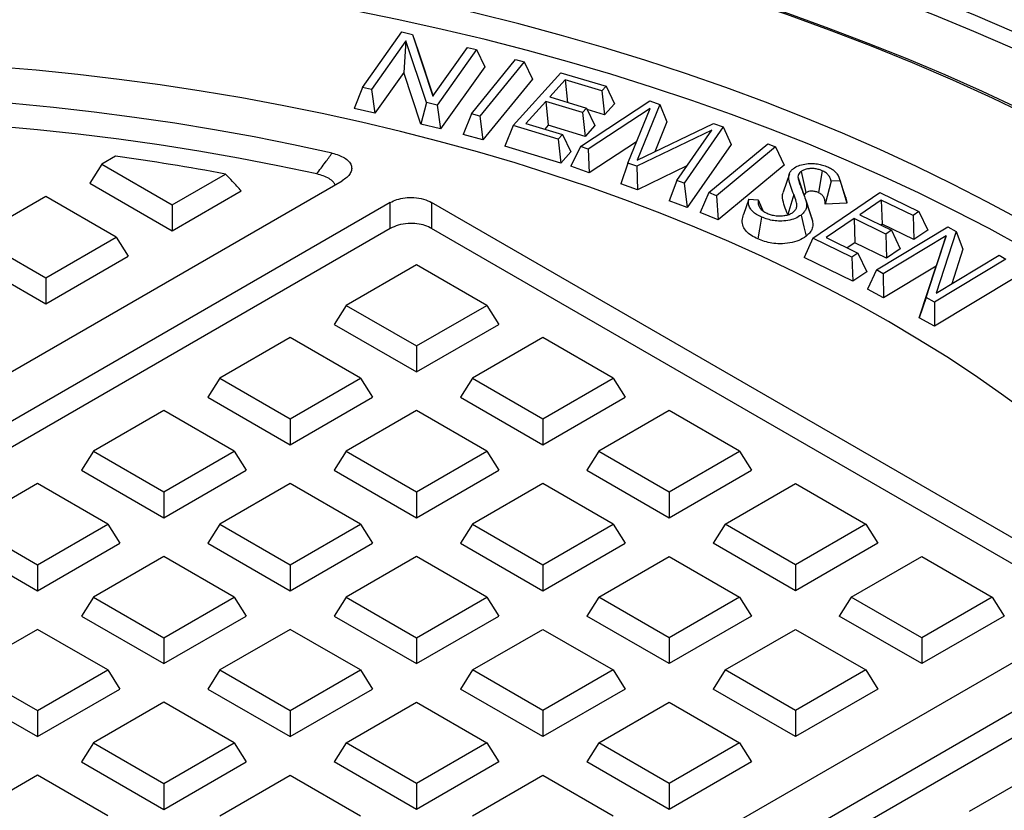
# Model space of a CAD drawing. Units: millimetres. Extents: x 10 to 410, y 10 to 287.
# Drawn here: x 369 to 379, y 209 to 217 of the extents above; entities that cross this region are included whole.
import ezdxf

# ---------------------------------------------------------------- set-up
doc = ezdxf.new("R2010")
doc.units = ezdxf.units.MM
doc.linetypes.add('SLD-Solid', pattern=[0])

msp = doc.modelspace()

# ---------------------------------------------------------------- linework, layer by layer
at = {"color": 7, "linetype": 'SLD-Solid', "lineweight": 25}
for p, q in [((372.5088, 216.5358), (372.8987, 217.085)), ((372.9392, 216.9965), (372.5972, 216.5149)), ((372.8987, 217.085), (373.0048, 217.06)), ((372.9392, 216.9965), (372.9176, 216.6835)), ((373.1418, 216.386), (372.9392, 216.9965)), ((373.0048, 217.06), (373.2072, 216.4479)), ((373.0048, 217.06), (373.0593, 216.8972)), ((373.0593, 216.8972), (373.2077, 216.4485)), ((373.2072, 216.4479), (373.5502, 216.9309)), ((373.6386, 216.9099), (373.2486, 216.3607)), ((373.5502, 216.9309), (373.6386, 216.9099)), ((373.6386, 216.9099), (373.7193, 216.741)), ((373.5875, 216.2748), (374.0254, 216.8119)), ((374.0254, 216.8119), (374.1104, 216.7888)), ((373.7193, 216.741), (373.2824, 216.1257)), ((374.1104, 216.7888), (373.6726, 216.2517)), ((374.1104, 216.7888), (374.1927, 216.6174)), ((372.9176, 216.6835), (372.6309, 216.2799)), ((373.0874, 216.1718), (372.9176, 216.6835)), ((374.1927, 216.6174), (373.7022, 216.0158)), ((374.0023, 216.1571), (374.4751, 216.6814)), ((374.5161, 216.6104), (374.3633, 216.4409)), ((374.4751, 216.6814), (374.9211, 216.5474)), ((374.8795, 216.5013), (374.5161, 216.6104)), ((374.5161, 216.6104), (374.5409, 216.3875)), ((372.5088, 216.5358), (372.4281, 216.3279)), ((372.5972, 216.5149), (372.5088, 216.5358)), ((372.5972, 216.5149), (372.6309, 216.2799)), ((374.9211, 216.5474), (374.8795, 216.5013)), ((374.9211, 216.5474), (375.0045, 216.3741)), ((374.3633, 216.4409), (374.7266, 216.3317)), ((374.8795, 216.5013), (374.9058, 216.2647)), ((372.6309, 216.2799), (372.4281, 216.3279)), ((373.1418, 216.386), (373.0874, 216.1718)), ((373.2486, 216.3607), (373.1418, 216.386)), ((373.2486, 216.3607), (373.2824, 216.1257)), ((374.3234, 216.3967), (374.1269, 216.1788)), ((374.6868, 216.2876), (374.3234, 216.3967)), ((374.3234, 216.3967), (374.3497, 216.1602)), ((374.6688, 215.9514), (375.3544, 216.4021)), ((374.7266, 216.3317), (374.6868, 216.2876)), ((374.7266, 216.3317), (374.81, 216.1585)), ((374.9058, 216.2647), (374.734, 216.3163)), ((375.357, 216.3279), (374.7435, 215.925)), ((375.0045, 216.3741), (374.9058, 216.2647)), ((375.1385, 215.7854), (375.357, 216.3279)), ((375.4541, 216.3668), (375.2301, 215.8138)), ((375.3544, 216.4021), (375.4541, 216.3668)), ((375.4541, 216.3668), (375.5245, 216.1953)), ((373.5875, 216.2748), (373.5053, 216.0693)), ((373.6726, 216.2517), (373.5875, 216.2748)), ((373.6726, 216.2517), (373.7022, 216.0158)), ((374.6868, 216.2876), (374.7131, 216.051)), ((373.2824, 216.1257), (373.0874, 216.1718)), ((374.0023, 216.1571), (373.9189, 215.9535)), ((374.4483, 216.0231), (374.0023, 216.1571)), ((374.1269, 216.1788), (374.4902, 216.0696)), ((374.3497, 216.1602), (374.3154, 216.1221)), ((374.7131, 216.051), (374.3497, 216.1602)), ((374.81, 216.1585), (374.7131, 216.051)), ((375.2301, 215.8138), (375.9858, 216.1788)), ((375.5245, 216.1953), (375.404, 215.8978)), ((376.0829, 216.1444), (375.6952, 215.5884)), ((375.9858, 216.1788), (376.0829, 216.1444)), ((376.0829, 216.1444), (376.1598, 215.9707)), ((373.7022, 216.0158), (373.5053, 216.0693)), ((374.4902, 216.0696), (374.4483, 216.0231)), ((374.4483, 216.0231), (374.4746, 215.7865)), ((374.4902, 216.0696), (374.5736, 215.8963)), ((375.9677, 216.1116), (375.2267, 215.7541)), ((375.6226, 215.6142), (375.9677, 216.1116)), ((374.4746, 215.7865), (373.9189, 215.9535)), ((374.6688, 215.9514), (374.5739, 215.7547)), ((374.7435, 215.925), (374.6688, 215.9514)), ((374.7435, 215.925), (374.7555, 215.6904)), ((375.2242, 215.9982), (374.7555, 215.6904)), ((376.1598, 215.9707), (375.7252, 215.3475)), ((375.9395, 215.494), (376.5234, 215.9771)), ((376.5993, 215.9465), (376.0155, 215.4634)), ((376.5234, 215.9771), (376.5993, 215.9465)), ((376.5993, 215.9465), (376.6854, 215.767)), ((370.0629, 215.8538), (369.926, 215.7748)), ((374.5736, 215.8963), (374.4746, 215.7865)), ((369.926, 215.7748), (369.8072, 215.5863)), ((369.926, 215.7748), (370.6231, 215.3723)), ((374.7555, 215.6904), (374.5739, 215.7547)), ((375.1385, 215.7854), (375.0682, 215.58)), ((375.2267, 215.7541), (375.1385, 215.7854)), ((375.2267, 215.7541), (375.2323, 215.5218)), ((375.7226, 215.7584), (375.2323, 215.5218)), ((376.6854, 215.767), (376.0308, 215.2253)), ((370.6231, 215.3723), (371.1525, 215.678)), ((376.737, 215.6788), (376.6763, 215.4972)), ((376.8225, 215.6503), (376.8844, 215.4617)), ((376.8525, 215.7038), (376.9017, 215.4936)), ((377.0622, 215.711), (377.0248, 215.4941)), ((377.2935, 215.4504), (377.2327, 215.6323)), ((353.392, 204.6912), (372.3079, 215.6112)), ((369.8072, 215.5863), (370.6231, 215.1153)), ((375.2323, 215.5218), (375.0682, 215.58)), ((375.6226, 215.6142), (375.5458, 215.4111)), ((375.6952, 215.5884), (375.6226, 215.6142)), ((375.6952, 215.5884), (375.7252, 215.3475)), ((377.1507, 215.6058), (377.0912, 215.379)), ((377.2388, 215.6096), (377.1507, 215.6058)), ((377.2388, 215.6096), (377.3061, 215.3883)), ((369.3721, 215.455), (368.675, 215.0526)), ((370.0692, 215.0526), (369.3721, 215.455)), ((370.6231, 215.1153), (371.3085, 215.511)), ((375.9395, 215.494), (375.8535, 215.2967)), ((376.0155, 215.4634), (375.9395, 215.494)), ((376.0155, 215.4634), (376.0308, 215.2253)), ((376.7805, 215.4741), (376.7203, 215.2774)), ((376.8949, 215.4323), (376.8947, 215.433)), ((376.9553, 215.2515), (376.8954, 215.4308)), ((376.9712, 215.0425), (377.6347, 215.4958)), ((377.6347, 215.4958), (378.0204, 215.3075)), ((372.7847, 215.3956), (353.7654, 204.416)), ((370.6231, 215.3723), (370.6231, 215.1153)), ((372.7847, 215.1386), (372.7847, 215.3956)), ((379.8114, 211.5752), (373.1936, 215.3956)), ((373.1936, 215.3956), (373.1936, 215.1386)), ((375.7252, 215.3475), (375.5458, 215.4111)), ((376.3344, 215.4274), (376.2817, 215.2781)), ((376.3344, 215.4274), (376.4271, 215.4217)), ((376.4271, 215.4217), (376.4728, 215.3157)), ((377.3061, 215.3883), (377.0912, 215.379)), ((377.648, 215.4206), (377.4337, 215.2743)), ((377.9618, 215.2674), (377.648, 215.4206)), ((377.648, 215.4206), (377.6553, 215.1819)), ((376.0308, 215.2253), (375.8535, 215.2967)), ((376.9547, 215.2515), (376.9635, 215.2247)), ((377.3775, 215.236), (377.1022, 215.0479)), ((377.6913, 215.0828), (377.3775, 215.236)), ((377.3775, 215.236), (377.3848, 214.9972)), ((377.4337, 215.2743), (377.7475, 215.1211)), ((378.0204, 215.3075), (377.9618, 215.2674)), ((377.9618, 215.2674), (377.9691, 215.0287)), ((378.0204, 215.3075), (378.1076, 215.1233)), ((372.7847, 215.1386), (353.8842, 204.2275)), ((379.6926, 211.3868), (373.1936, 215.1386)), ((377.5987, 214.7276), (378.3077, 215.1543)), ((377.6553, 215.1819), (377.6418, 215.1727)), ((377.9691, 215.0287), (377.6553, 215.1819)), ((378.3077, 215.1543), (378.3899, 215.1088)), ((368.675, 215.0526), (369.3721, 214.6501)), ((369.3721, 214.6501), (370.0692, 215.0526)), ((370.0692, 215.0526), (370.188, 214.8641)), ((376.9712, 215.0425), (376.884, 214.8499)), ((377.3569, 214.8542), (376.9712, 215.0425)), ((377.1022, 215.0479), (377.416, 214.8946)), ((378.2894, 215.0643), (377.6672, 214.6898)), ((377.7475, 215.1211), (377.6913, 215.0828)), ((377.6913, 215.0828), (377.6986, 214.844)), ((377.7475, 215.1211), (377.8346, 214.9369)), ((378.1076, 215.1233), (377.9691, 215.0287)), ((378.0908, 214.4551), (378.2894, 215.0643)), ((378.3899, 215.1088), (378.19, 214.4983)), ((378.2894, 215.0643), (378.1902, 214.7646)), ((378.3899, 215.1088), (378.4569, 214.9327)), ((377.3848, 214.9972), (377.3103, 214.9463)), ((377.6986, 214.844), (377.3848, 214.9972)), ((368.5562, 214.8641), (369.3721, 214.3931)), ((369.3721, 214.3931), (370.188, 214.8641)), ((377.3642, 214.6155), (376.884, 214.8499)), ((377.416, 214.8946), (377.3569, 214.8542)), ((377.3569, 214.8542), (377.3642, 214.6155)), ((377.416, 214.8946), (377.5032, 214.7104)), ((377.8346, 214.9369), (377.6986, 214.844)), ((378.19, 214.4983), (378.8141, 214.8739)), ((378.4569, 214.9327), (378.3452, 214.5917)), ((378.8141, 214.8739), (378.8825, 214.836)), ((373.0436, 214.7799), (372.3465, 214.3775)), ((373.7407, 214.3775), (373.0436, 214.7799)), ((378.1902, 214.7646), (377.669, 214.4509)), ((378.0238, 214.2543), (378.1902, 214.7646)), ((378.8825, 214.836), (378.1735, 214.4093)), ((369.3721, 214.6501), (369.3721, 214.3931)), ((377.5032, 214.7104), (377.3642, 214.6155)), ((377.5987, 214.7276), (377.5113, 214.5381)), ((377.6672, 214.6898), (377.5987, 214.7276)), ((377.6672, 214.6898), (377.669, 214.4509)), ((378.97, 214.6486), (378.1753, 214.1704)), ((377.669, 214.4509), (377.5113, 214.5381)), ((378.0908, 214.4551), (378.0238, 214.2543)), ((378.1735, 214.4093), (378.0908, 214.4551)), ((372.3465, 214.3775), (372.2277, 214.189)), ((372.3465, 214.3775), (373.0436, 213.975)), ((373.0436, 213.975), (373.7407, 214.3775)), ((373.7407, 214.3775), (373.8595, 214.189)), ((378.1735, 214.4093), (378.1753, 214.1704)), ((372.2277, 214.189), (373.0436, 213.718)), ((373.0436, 213.718), (373.8595, 214.189)), ((378.1753, 214.1704), (378.0238, 214.2543)), ((371.7926, 214.0577), (371.0954, 213.6552)), ((372.4897, 213.6552), (371.7926, 214.0577)), ((373.0436, 213.975), (373.0436, 213.718)), ((374.2946, 214.0577), (373.5975, 213.6552)), ((374.9917, 213.6552), (374.2946, 214.0577)), ((371.0954, 213.6552), (370.9767, 213.4668)), ((371.0954, 213.6552), (371.7926, 213.2528)), ((371.7926, 213.2528), (372.4897, 213.6552)), ((372.4897, 213.6552), (372.6084, 213.4668)), ((373.5975, 213.6552), (373.4787, 213.4668)), ((373.5975, 213.6552), (374.2946, 213.2528)), ((374.2946, 213.2528), (374.9917, 213.6552)), ((374.9917, 213.6552), (375.1105, 213.4668)), ((370.9767, 213.4668), (371.7926, 212.9958)), ((371.7926, 212.9958), (372.6084, 213.4668)), ((373.4787, 213.4668), (374.2946, 212.9958)), ((374.2946, 212.9958), (375.1105, 213.4668)), ((370.5415, 213.3355), (369.8444, 212.933)), ((371.2386, 212.933), (370.5415, 213.3355)), ((373.0436, 213.3355), (372.3465, 212.933)), ((373.7407, 212.933), (373.0436, 213.3355)), ((375.5457, 213.3355), (374.8486, 212.933)), ((376.2428, 212.933), (375.5457, 213.3355)), ((371.7926, 213.2528), (371.7926, 212.9958)), ((374.2946, 213.2528), (374.2946, 212.9958)), ((369.8444, 212.933), (369.7256, 212.7446)), ((369.8444, 212.933), (370.5415, 212.5306)), ((370.5415, 212.5306), (371.2386, 212.933)), ((371.2386, 212.933), (371.3574, 212.7446)), ((372.3465, 212.933), (372.2277, 212.7446)), ((372.3465, 212.933), (373.0436, 212.5306)), ((373.0436, 212.5306), (373.7407, 212.933)), ((373.7407, 212.933), (373.8595, 212.7446)), ((374.8486, 212.933), (374.7298, 212.7446)), ((374.8486, 212.933), (375.5457, 212.5306)), ((375.5457, 212.5306), (376.2428, 212.933)), ((376.2428, 212.933), (376.3616, 212.7446)), ((369.7256, 212.7446), (370.5415, 212.2736)), ((370.5415, 212.2736), (371.3574, 212.7446)), ((372.2277, 212.7446), (373.0436, 212.2736)), ((373.0436, 212.2736), (373.8595, 212.7446)), ((374.7298, 212.7446), (375.5457, 212.2736)), ((375.5457, 212.2736), (376.3616, 212.7446)), ((369.2905, 212.6133), (368.5934, 212.2108)), ((369.9876, 212.2108), (369.2905, 212.6133)), ((371.7926, 212.6133), (371.0954, 212.2108)), ((372.4897, 212.2108), (371.7926, 212.6133)), ((374.2946, 212.6133), (373.5975, 212.2108)), ((374.9917, 212.2108), (374.2946, 212.6133)), ((376.0996, 212.2108), (376.7967, 212.6133)), ((376.7967, 212.6133), (377.4938, 212.2108)), ((370.5415, 212.5306), (370.5415, 212.2736)), ((373.0436, 212.5306), (373.0436, 212.2736)), ((375.5457, 212.5306), (375.5457, 212.2736)), ((368.5934, 212.2108), (369.2905, 211.8084)), ((369.2905, 211.8084), (369.9876, 212.2108)), ((369.9876, 212.2108), (370.1064, 212.0224)), ((371.0954, 212.2108), (370.9767, 212.0224)), ((371.0954, 212.2108), (371.7926, 211.8084)), ((371.7926, 211.8084), (372.4897, 212.2108)), ((372.4897, 212.2108), (372.6084, 212.0224)), ((373.5975, 212.2108), (373.4787, 212.0224)), ((373.5975, 212.2108), (374.2946, 211.8084)), ((374.2946, 211.8084), (374.9917, 212.2108)), ((374.9917, 212.2108), (375.1105, 212.0224)), ((376.0996, 212.2108), (375.9808, 212.0224)), ((376.7967, 211.8084), (376.0996, 212.2108)), ((377.4938, 212.2108), (376.7967, 211.8084)), ((377.4938, 212.2108), (377.6126, 212.0224)), ((368.4746, 212.0224), (369.2905, 211.5514)), ((369.2905, 211.5514), (370.1064, 212.0224)), ((370.9767, 212.0224), (371.7926, 211.5514)), ((371.7926, 211.5514), (372.6084, 212.0224)), ((373.4787, 212.0224), (374.2946, 211.5514)), ((374.2946, 211.5514), (375.1105, 212.0224)), ((376.7967, 211.5514), (375.9808, 212.0224)), ((377.6126, 212.0224), (376.7967, 211.5514)), ((370.5415, 211.8911), (369.8444, 211.4886)), ((371.2386, 211.4886), (370.5415, 211.8911)), ((373.0436, 211.8911), (372.3465, 211.4886)), ((373.7407, 211.4886), (373.0436, 211.8911)), ((374.8486, 211.4886), (375.5457, 211.8911)), ((375.5457, 211.8911), (376.2428, 211.4886)), ((377.3506, 211.4886), (378.0477, 211.8911)), ((378.0477, 211.8911), (378.7448, 211.4886)), ((369.2905, 211.8084), (369.2905, 211.5514)), ((371.7926, 211.8084), (371.7926, 211.5514)), ((374.2946, 211.8084), (374.2946, 211.5514)), ((376.7967, 211.8084), (376.7967, 211.5514)), ((369.8444, 211.4886), (369.7256, 211.3002)), ((369.8444, 211.4886), (370.5415, 211.0862)), ((370.5415, 211.0862), (371.2386, 211.4886)), ((371.2386, 211.4886), (371.3574, 211.3002)), ((372.3465, 211.4886), (372.2277, 211.3002)), ((372.3465, 211.4886), (373.0436, 211.0862)), ((373.0436, 211.0862), (373.7407, 211.4886)), ((373.7407, 211.4886), (373.8595, 211.3002)), ((374.8486, 211.4886), (374.7298, 211.3002)), ((375.5457, 211.0862), (374.8486, 211.4886)), ((376.2428, 211.4886), (375.5457, 211.0862)), ((376.2428, 211.4886), (376.3616, 211.3002)), ((377.3506, 211.4886), (377.2318, 211.3002)), ((378.0477, 211.0862), (377.3506, 211.4886)), ((378.7448, 211.4886), (378.0477, 211.0862)), ((378.7448, 211.4886), (378.8636, 211.3002)), ((372.2574, 206.9783), (379.8114, 211.3392)), ((369.7256, 211.3002), (370.5415, 210.8292)), ((370.5415, 210.8292), (371.3574, 211.3002)), ((372.2277, 211.3002), (373.0436, 210.8292)), ((373.0436, 210.8292), (373.8595, 211.3002)), ((375.5457, 210.8292), (374.7298, 211.3002)), ((376.3616, 211.3002), (375.5457, 210.8292)), ((378.0477, 210.8292), (377.2318, 211.3002)), ((378.8636, 211.3002), (378.0477, 210.8292)), ((369.2905, 211.1688), (368.5934, 210.7664)), ((369.9876, 210.7664), (369.2905, 211.1688)), ((371.7926, 211.1688), (371.0954, 210.7664)), ((372.4897, 210.7664), (371.7926, 211.1688)), ((373.5975, 210.7664), (374.2946, 211.1688)), ((374.2946, 211.1688), (374.9917, 210.7664)), ((376.0996, 210.7664), (376.7967, 211.1688)), ((376.7967, 211.1688), (377.4938, 210.7664)), ((370.5415, 211.0862), (370.5415, 210.8292)), ((373.0436, 211.0862), (373.0436, 210.8292)), ((380.1849, 211.0639), (373.8326, 207.3968)), ((375.5457, 211.0862), (375.5457, 210.8292)), ((378.0477, 211.0862), (378.0477, 210.8292)), ((368.5934, 210.7664), (369.2905, 210.364)), ((369.2905, 210.364), (369.9876, 210.7664)), ((369.9876, 210.7664), (370.1064, 210.578)), ((371.0954, 210.7664), (370.9767, 210.578)), ((371.0954, 210.7664), (371.7926, 210.364)), ((371.7926, 210.364), (372.4897, 210.7664)), ((372.4897, 210.7664), (372.6084, 210.578)), ((373.5975, 210.7664), (373.4787, 210.578)), ((374.2946, 210.364), (373.5975, 210.7664)), ((380.153, 210.7885), (374.0414, 207.2604)), ((374.9917, 210.7664), (374.2946, 210.364)), ((374.9917, 210.7664), (375.1105, 210.578)), ((376.0996, 210.7664), (375.9808, 210.578)), ((376.7967, 210.364), (376.0996, 210.7664)), ((377.4938, 210.7664), (376.7967, 210.364)), ((377.4938, 210.7664), (377.6126, 210.578)), ((368.4746, 210.578), (369.2905, 210.107)), ((369.2905, 210.107), (370.1064, 210.578)), ((370.9767, 210.578), (371.7926, 210.107)), ((371.7926, 210.107), (372.6084, 210.578)), ((374.2946, 210.107), (373.4787, 210.578)), ((375.1105, 210.578), (374.2946, 210.107)), ((376.7967, 210.107), (375.9808, 210.578)), ((377.6126, 210.578), (376.7967, 210.107)), ((369.2905, 210.364), (369.2905, 210.107)), ((370.5415, 210.4466), (369.8444, 210.0442)), ((371.2386, 210.0442), (370.5415, 210.4466)), ((371.7926, 210.364), (371.7926, 210.107)), ((372.3465, 210.0442), (373.0436, 210.4466)), ((373.0436, 210.4466), (373.7407, 210.0442)), ((374.2946, 210.364), (374.2946, 210.107)), ((374.8486, 210.0442), (375.5457, 210.4466)), ((375.5457, 210.4466), (376.2428, 210.0442)), ((376.7967, 210.364), (376.7967, 210.107)), ((369.8444, 210.0442), (369.7256, 209.8558)), ((369.8444, 210.0442), (370.5415, 209.6418)), ((370.5415, 209.6418), (371.2386, 210.0442)), ((371.2386, 210.0442), (371.3574, 209.8558)), ((372.3465, 210.0442), (372.2277, 209.8558)), ((373.0436, 209.6418), (372.3465, 210.0442)), ((373.7407, 210.0442), (373.0436, 209.6418)), ((373.7407, 210.0442), (373.8595, 209.8558)), ((374.8486, 210.0442), (374.7298, 209.8558)), ((375.5457, 209.6418), (374.8486, 210.0442)), ((376.2428, 210.0442), (375.5457, 209.6418)), ((376.2428, 210.0442), (376.3616, 209.8558)), ((369.7256, 209.8558), (370.5415, 209.3848)), ((370.5415, 209.3848), (371.3574, 209.8558)), ((373.0436, 209.3848), (372.2277, 209.8558)), ((373.8595, 209.8558), (373.0436, 209.3848)), ((375.5457, 209.3848), (374.7298, 209.8558)), ((376.3616, 209.8558), (375.5457, 209.3848)), ((369.2905, 209.7244), (368.5934, 209.322)), ((369.9876, 209.322), (369.2905, 209.7244)), ((371.0954, 209.322), (371.7926, 209.7244)), ((371.7926, 209.7244), (372.4897, 209.322)), ((373.5975, 209.322), (374.2946, 209.7244)), ((374.2946, 209.7244), (374.9917, 209.322)), ((378.5201, 209.3691), (379.2172, 209.7715)), ((370.5415, 209.6418), (370.5415, 209.3848)), ((373.0436, 209.6418), (373.0436, 209.3848)), ((375.5457, 209.6418), (375.5457, 209.3848))]:
    msp.add_line(p, q, dxfattribs=at)
at = {"color": 7, "linetype": 'SLD-Solid', "lineweight": 25, "flags": 128}
for points in [[(352.6611, 216.0959), (353.0043, 216.2894), (353.3555, 216.478), (353.7144, 216.6617), (354.0808, 216.8404), (354.4546, 217.0139), (354.8355, 217.1822), (355.2233, 217.3452), (355.6177, 217.5028), (356.0186, 217.6549), (356.4257, 217.8013), (356.8387, 217.9421), (357.2575, 218.0771), (357.6818, 218.2063), (358.1113, 218.3295), (358.5459, 218.4468), (358.9852, 218.558), (359.4289, 218.6631), (359.877, 218.762), (360.329, 218.8546), (360.7847, 218.941), (361.2439, 219.021), (361.7063, 219.0947), (362.1716, 219.1619), (362.6396, 219.2227), (363.11, 219.2769), (363.5825, 219.3246), (364.0568, 219.3658), (364.5327, 219.4003), (365.01, 219.4283), (365.4882, 219.4496), (365.9672, 219.4643), (366.4467, 219.4724), (366.9263, 219.4738), (367.4059, 219.4686), (367.8851, 219.4567), (368.3637, 219.4382), (368.8414, 219.413), (369.3179, 219.3813), (369.793, 219.3429), (370.2663, 219.298), (370.7376, 219.2465), (371.2066, 219.1885), (371.6731, 219.124), (372.1368, 219.0531), (372.5974, 218.9758), (373.0546, 218.8921), (373.5082, 218.8021), (373.958, 218.7059), (374.4036, 218.6034), (374.8448, 218.4948), (375.2814, 218.3801), (375.7131, 218.2594), (376.1397, 218.1327), (376.5608, 218.0002), (376.9763, 217.8618), (377.386, 217.7178), (377.7895, 217.5681), (378.1867, 217.4129), (378.5774, 217.2522), (378.9612, 217.0861), (379.338, 216.9148), (379.7076, 216.7383), (380.0698, 216.5567), (380.4242, 216.3701), (380.7709, 216.1787), (381.1094, 215.9826), (381.4397, 215.7818), (381.7616, 215.5765), (382.0748, 215.3668), (382.3793, 215.1528), (382.6747, 214.9346), (382.961, 214.7124), (383.2379, 214.4863), (383.5054, 214.2565), (383.7633, 214.023), (384.0113, 213.786), (384.2494, 213.5456), (384.4775, 213.302), (384.6954, 213.0553), (384.9029, 212.8057), (385.1, 212.5532), (385.2866, 212.2981), (385.4625, 212.0405), (385.6276, 211.7805), (385.7818, 211.5183)], [(352.7007, 215.9475), (353.0432, 216.1405), (353.3937, 216.3287), (353.7518, 216.512), (354.1176, 216.6903), (354.4906, 216.8635), (354.8707, 217.0315), (355.2577, 217.1941), (355.6514, 217.3513), (356.0515, 217.503), (356.4578, 217.6491), (356.8701, 217.7896), (357.288, 217.9243), (357.7115, 218.0531), (358.1402, 218.176), (358.5739, 218.293), (359.0124, 218.4039), (359.4553, 218.5087), (359.9025, 218.6073), (360.3536, 218.6997), (360.8085, 218.7858), (361.2668, 218.8656), (361.7283, 218.939), (362.1927, 219.0059), (362.6597, 219.0665), (363.1292, 219.1205), (363.6008, 219.168), (364.0742, 219.2089), (364.5491, 219.2432), (365.0254, 219.271), (365.5027, 219.2921), (365.9807, 219.3067), (366.4592, 219.3146), (366.9379, 219.3158), (367.4165, 219.3104), (367.8947, 219.2984), (368.3723, 219.2797), (368.849, 219.2544), (369.3245, 219.2226), (369.7985, 219.1841), (370.2708, 219.1391), (370.7411, 219.0875), (371.2091, 219.0294), (371.6745, 218.9649), (372.1371, 218.8939), (372.5967, 218.8165), (373.0529, 218.7328), (373.5054, 218.6427), (373.9541, 218.5465), (374.3987, 218.444), (374.8388, 218.3354), (375.2743, 218.2207), (375.7049, 218.1), (376.1304, 217.9733), (376.5505, 217.8408), (376.9649, 217.7025), (377.3735, 217.5586), (377.7759, 217.4089), (378.172, 217.2538), (378.5616, 217.0932), (378.9443, 216.9272), (379.32, 216.756), (379.6885, 216.5796), (380.0496, 216.3981), (380.403, 216.2117), (380.7485, 216.0205), (381.086, 215.8245), (381.4152, 215.6239), (381.7359, 215.4188), (382.0481, 215.2093), (382.3514, 214.9955), (382.6458, 214.7776), (382.931, 214.5556), (383.2068, 214.3298), (383.4732, 214.1002), (383.73, 213.867), (383.977, 213.6303), (384.214, 213.3902), (384.441, 213.1469), (384.6579, 212.9005), (384.8644, 212.6512), (385.0604, 212.3991), (385.2459, 212.1444), (385.4208, 211.8872), (385.5849, 211.6276), (385.7381, 211.3658)], [(385.0357, 211.0131), (384.8872, 211.2878), (384.7263, 211.5602), (384.5532, 211.8301), (384.3678, 212.0972), (384.1704, 212.3615), (383.9611, 212.6226), (383.74, 212.8805), (383.5073, 213.135), (383.2632, 213.3859), (383.0077, 213.633), (382.7411, 213.8762), (382.4636, 214.1153), (382.1754, 214.35), (381.8765, 214.5804), (381.5674, 214.8061), (381.2481, 215.0271), (380.9189, 215.2432), (380.58, 215.4542), (380.2317, 215.6601), (379.8741, 215.8606), (379.5076, 216.0557), (379.1323, 216.2451), (378.7486, 216.4288), (378.3567, 216.6066), (377.9569, 216.7785), (377.5494, 216.9442), (377.1345, 217.1038), (376.7125, 217.257), (376.2838, 217.4037), (375.8485, 217.544), (375.407, 217.6776), (374.9596, 217.8045), (374.5066, 217.9246), (374.0483, 218.0378), (373.585, 218.1441), (373.1171, 218.2433), (372.6448, 218.3354), (372.1685, 218.4203), (371.6885, 218.498), (371.2052, 218.5684), (370.7188, 218.6315), (370.2298, 218.6872), (369.7384, 218.7355), (369.2449, 218.7764), (368.7498, 218.8098), (368.2533, 218.8357), (367.7559, 218.8541), (367.2577, 218.8649), (366.7593, 218.8682), (366.2608, 218.864), (365.7628, 218.8523), (365.2654, 218.833), (364.7691, 218.8063), (364.2741, 218.772), (363.7809, 218.7303), (363.2898, 218.6811), (362.801, 218.6245), (362.315, 218.5605), (361.832, 218.4893), (361.3525, 218.4107), (360.8766, 218.325), (360.4048, 218.232), (359.9374, 218.132), (359.4747, 218.0249), (359.017, 217.9109), (358.5647, 217.79), (358.1179, 217.6623), (357.6772, 217.5279), (357.2426, 217.3869), (356.8146, 217.2394), (356.3935, 217.0854), (355.9794, 216.9252), (355.5728, 216.7587), (355.1739, 216.5861), (354.7829, 216.4076), (354.4002, 216.2232), (354.0259, 216.0331), (353.6605, 215.8375), (353.304, 215.6363), (352.9567, 215.4298), (352.6189, 215.2182), (352.2909, 215.0015), (351.9728, 214.78), (351.6648, 214.5537), (351.3672, 214.3228), (351.0802, 214.0875), (350.804, 213.848), (350.5387, 213.6044), (350.2845, 213.3568), (350.0417, 213.1055), (349.8103, 212.8506), (349.5906, 212.5923), (349.3827, 212.3307), (349.1867, 212.0661), (349.0028, 211.7987), (348.8311, 211.5285), (348.6716, 211.2558), (348.5246, 210.9809), (348.3902, 210.7038), (348.2683, 210.4247), (348.1591, 210.1439), (348.0627, 209.8616), (347.9792, 209.5779), (347.9085, 209.293), (347.8508, 209.0072), (347.806, 208.7206), (347.7743, 208.4334), (347.7556, 208.1458), (347.75, 207.8581), (347.7574, 207.5703), (347.7779, 207.2828), (347.8113, 206.9957), (347.8578, 206.7092), (347.9173, 206.4235), (347.9897, 206.1387), (348.075, 205.8552), (348.1732, 205.5731), (348.2841, 205.2925), (348.4077, 205.0137), (348.5438, 204.7369), (348.6925, 204.4622), (348.8536, 204.1899), (349.027, 203.9201), (349.2126, 203.653), (349.4102, 203.3888), (349.6197, 203.1277), (349.841, 202.8698), (350.074, 202.6154), (350.3183, 202.3646), (350.574, 202.1175), (350.8408, 201.8745), (351.1185, 201.6355), (351.407, 201.4008), (351.706, 201.1705), (352.0153, 200.9449), (352.3348, 200.724), (352.6642, 200.508), (353.0032, 200.297), (353.3518, 200.0913), (353.7095, 199.8909), (354.0762, 199.6959), (354.4516, 199.5066), (354.8355, 199.323), (355.2275, 199.1453), (355.6275, 198.9735), (356.0352, 198.8079), (356.4502, 198.6485), (356.8723, 198.4954), (357.3012, 198.3488), (357.7366, 198.2086), (358.1782, 198.0751), (358.6257, 197.9484)], [(354.811, 216.4435), (355.1796, 216.6097), (355.5551, 216.7708), (355.9373, 216.9265), (356.326, 217.0767), (356.7209, 217.2215), (357.1218, 217.3606), (357.5285, 217.494), (357.9407, 217.6217), (358.3582, 217.7435), (358.7807, 217.8594), (359.208, 217.9693), (359.6398, 218.0731), (360.0759, 218.1708), (360.516, 218.2623), (360.9598, 218.3477), (361.4071, 218.4267), (361.8576, 218.4994), (362.3111, 218.5657), (362.7672, 218.6256), (363.2257, 218.6791), (363.6863, 218.7261), (364.1488, 218.7666), (364.6129, 218.8005), (365.0783, 218.8279), (365.5446, 218.8487), (366.0118, 218.863), (366.4794, 218.8706), (366.9471, 218.8717), (367.4148, 218.8661), (367.8821, 218.854), (368.3488, 218.8353), (368.8145, 218.81), (369.279, 218.7782), (369.742, 218.7398), (370.2033, 218.6949), (370.6625, 218.6435), (371.1195, 218.5857), (371.5738, 218.5214), (372.0253, 218.4507), (372.4736, 218.3737), (372.9186, 218.2904), (373.3599, 218.2009), (373.7973, 218.1052), (374.2305, 218.0033), (374.6593, 217.8953), (375.0834, 217.7814), (375.5025, 217.6615), (375.9164, 217.5357), (376.3249, 217.4041), (376.7277, 217.2668), (377.1246, 217.1238), (377.5153, 216.9754), (377.8996, 216.8214), (378.2773, 216.6621), (378.6481, 216.4975), (379.0119, 216.3277), (379.3684, 216.1528), (379.7173, 215.973), (380.0586, 215.7883), (380.3919, 215.5988), (380.7171, 215.4047), (381.0341, 215.2061), (381.3425, 215.0031), (381.6422, 214.7958), (381.9331, 214.5843), (382.2149, 214.3688), (382.4876, 214.1493), (382.7509, 213.9261), (383.0046, 213.6993), (383.2487, 213.4689), (383.483, 213.2352), (383.7073, 212.9982), (383.9215, 212.7581), (384.1255, 212.5151), (384.3192, 212.2693), (384.5024, 212.0208), (384.675, 211.7699), (384.837, 211.5165), (384.9882, 211.261), (385.1286, 211.0034)], [(383.8901, 210.4064), (383.7688, 210.6656), (383.6357, 210.9228), (383.4909, 211.1779), (383.3346, 211.4307), (383.1667, 211.6811), (382.9875, 211.9288), (382.7971, 212.1737), (382.5955, 212.4156), (382.383, 212.6544), (382.1596, 212.8898), (381.9256, 213.1218), (381.6811, 213.3502), (381.4262, 213.5747), (381.1612, 213.7953), (380.8862, 214.0118), (380.6015, 214.224), (380.3071, 214.4318), (380.0034, 214.6351), (379.6905, 214.8337), (379.3687, 215.0275), (379.0381, 215.2163), (378.699, 215.4), (378.3517, 215.5785), (377.9963, 215.7516), (377.6332, 215.9193), (377.2625, 216.0814), (376.8846, 216.2378), (376.4997, 216.3884), (376.108, 216.5331), (375.7099, 216.6718), (375.3055, 216.8044), (374.8953, 216.9308), (374.4794, 217.051), (374.0582, 217.1647), (373.632, 217.272), (373.201, 217.3728), (372.7656, 217.467), (372.326, 217.5546), (371.8825, 217.6354), (371.4356, 217.7095), (370.9854, 217.7767), (370.5323, 217.8371), (370.0766, 217.8906), (369.6186, 217.9371), (369.1587, 217.9767), (368.6971, 218.0092), (368.2342, 218.0347), (367.7702, 218.0532), (367.3056, 218.0646), (366.8407, 218.0689), (366.3757, 218.0661), (365.911, 218.0563), (365.4469, 218.0395), (364.9837, 218.0155), (364.5218, 217.9846), (364.0615, 217.9466), (363.603, 217.9017), (363.1468, 217.8497), (362.6931, 217.7909), (362.2422, 217.7252), (361.7945, 217.6527), (361.3502, 217.5733), (360.9097, 217.4873), (360.4733, 217.3946), (360.0413, 217.2953), (359.614, 217.1894), (359.1916, 217.0771), (358.7745, 216.9584), (358.363, 216.8334), (357.9573, 216.7022), (357.5578, 216.5648), (357.1646, 216.4215), (356.7782, 216.2722), (356.3986, 216.1171), (356.0263, 215.9562), (355.6615, 215.7898), (355.3043, 215.6179), (354.9552, 215.4406), (354.6142, 215.258), (354.2817, 215.0703), (353.9579, 214.8777), (353.643, 214.6802), (353.3372, 214.4779), (353.0407, 214.2711), (352.7538, 214.0599), (352.4766, 213.8443), (352.2093, 213.6246), (351.9521, 213.401), (351.7053, 213.1735), (351.4689, 212.9423), (351.2431, 212.7076), (351.0282, 212.4696), (350.8241, 212.2283), (350.6312, 211.9841), (350.4494, 211.737), (350.279, 211.4872), (350.12, 211.235), (349.9726, 210.9804), (349.8369, 210.7236), (349.7129, 210.4649), (349.6008, 210.2043), (349.5006, 209.9422), (349.4124, 209.6786), (349.3363, 209.4138), (349.2722, 209.1479), (349.2204, 208.8811), (349.1807, 208.6137), (349.1532, 208.3457), (349.138, 208.0774), (349.135, 207.8089), (349.1442, 207.5405), (349.1657, 207.2724), (349.1995, 207.0046), (349.2454, 206.7375), (349.3035, 206.4712), (349.3737, 206.2058), (349.456, 205.9416), (349.5504, 205.6787), (349.6567, 205.4174), (349.7749, 205.1577), (349.9049, 204.9), (350.0466, 204.6443), (350.1999, 204.3909), (350.3647, 204.1399), (350.541, 203.8914), (350.7285, 203.6458), (350.9271, 203.4031), (351.1368, 203.1634), (351.3573, 202.9271), (351.5885, 202.6942), (351.8303, 202.4649), (352.0824, 202.2393), (352.3447, 202.0177), (352.6171, 201.8001), (352.8993, 201.5867), (353.1911, 201.3777), (353.4924, 201.1732), (353.8029, 200.9734), (354.1224, 200.7783), (354.4507, 200.5882), (354.7876, 200.4031), (355.1328, 200.2233), (355.486, 200.0487), (355.8471, 199.8796), (356.2158, 199.716), (356.5919, 199.5581), (356.975, 199.4059), (357.3649, 199.2596), (357.7614, 199.1193), (358.1641, 198.9851), (358.5728, 198.8571), (358.9872, 198.7353), (359.407, 198.6198)], [(383.8188, 210.1832), (383.6999, 210.4398), (383.5693, 210.6945), (383.4272, 210.9472), (383.2737, 211.1976), (383.1089, 211.4456), (382.9329, 211.691), (382.7458, 211.9337), (382.5478, 212.1735), (382.339, 212.4102), (382.1195, 212.6437), (381.8895, 212.8738), (381.6491, 213.1003), (381.3985, 213.3231), (381.138, 213.542), (380.8675, 213.7569), (380.5875, 213.9677), (380.2979, 214.1742), (379.9991, 214.3762), (379.6912, 214.5736), (379.3745, 214.7663), (379.0491, 214.9541), (378.7154, 215.137), (378.3734, 215.3148), (378.0235, 215.4873), (377.6659, 215.6545), (377.3009, 215.8162), (376.9286, 215.9723), (376.5494, 216.1228), (376.1635, 216.2674), (375.7711, 216.4062), (375.3726, 216.539), (374.9682, 216.6658), (374.5582, 216.7863), (374.1428, 216.9007), (373.7225, 217.0087), (373.2973, 217.1103), (372.8677, 217.2055), (372.4339, 217.2942), (371.9963, 217.3762), (371.5551, 217.4516), (371.1106, 217.5203), (370.6631, 217.5823), (370.213, 217.6375), (369.7606, 217.6858), (369.3061, 217.7273), (368.8498, 217.762), (368.3922, 217.7897), (367.9334, 217.8105), (367.4739, 217.8243), (367.0139, 217.8312), (366.5538, 217.8311), (366.0938, 217.8241), (365.6343, 217.8101), (365.1756, 217.7892), (364.7179, 217.7613), (364.2617, 217.7266), (363.8073, 217.6849), (363.3549, 217.6365), (362.9048, 217.5811), (362.4574, 217.519), (362.013, 217.4502), (361.5718, 217.3746), (361.1343, 217.2925), (360.7006, 217.2037), (360.271, 217.1084), (359.846, 217.0066), (359.4257, 216.8985), (359.0105, 216.784), (358.6006, 216.6633), (358.1963, 216.5365), (357.7979, 216.4035), (357.4057, 216.2646), (357.0199, 216.1198), (356.6408, 215.9693), (356.2686, 215.813), (355.9037, 215.6512), (355.5463, 215.4839), (355.1965, 215.3113), (354.8548, 215.1334), (354.5212, 214.9505), (354.196, 214.7625), (353.8794, 214.5697), (353.5717, 214.3722), (353.2731, 214.1701), (352.9837, 213.9636), (352.7038, 213.7527), (352.4336, 213.5377), (352.1732, 213.3187), (351.9229, 213.0958), (351.6827, 212.8692), (351.4529, 212.6391), (351.2336, 212.4056), (351.025, 212.1688), (350.8272, 211.9289), (350.6403, 211.6862), (350.4646, 211.4407), (350.3, 211.1926), (350.1467, 210.9422), (350.0048, 210.6895), (349.8745, 210.4347), (349.7557, 210.1781), (349.6487, 209.9197), (349.5534, 209.6598), (349.4699, 209.3986), (349.3983, 209.1362), (349.3386, 208.8728), (349.2909, 208.6086), (349.2552, 208.3438), (349.2315, 208.0785), (349.2199, 207.8129), (349.2203, 207.5473), (349.2327, 207.2817), (349.2572, 207.0165), (349.2938, 206.7517), (349.3423, 206.4875), (349.4028, 206.2242), (349.4752, 205.9619), (349.5595, 205.7007), (349.6556, 205.4409), (349.7635, 205.1827), (349.7704, 205.1671)], [(381.9938, 209.5928), (381.9079, 209.8294), (381.811, 210.0647), (381.7031, 210.2983), (381.5843, 210.5301), (381.4547, 210.7601), (381.3144, 210.9879), (381.1634, 211.2134), (381.002, 211.4365), (380.8301, 211.657), (380.648, 211.8748), (380.4558, 212.0896), (380.2536, 212.3013), (380.0415, 212.5098), (379.8198, 212.7149), (379.5885, 212.9165), (379.3479, 213.1144), (379.0981, 213.3085), (378.8393, 213.4986), (378.5716, 213.6846), (378.2954, 213.8664), (378.0108, 214.0437), (377.718, 214.2166), (377.4171, 214.3849), (377.1086, 214.5483), (376.7924, 214.7069), (376.469, 214.8606), (376.1385, 215.0091), (375.8011, 215.1524), (375.4572, 215.2904), (375.1069, 215.4229), (374.7506, 215.55), (374.3884, 215.6714), (374.0207, 215.7872), (373.6477, 215.8971), (373.2696, 216.0012), (372.8869, 216.0994), (372.4997, 216.1916), (372.1083, 216.2777), (371.713, 216.3576), (371.3141, 216.4314), (370.9119, 216.4989), (370.5067, 216.5601), (370.0988, 216.6149), (369.6885, 216.6634), (369.276, 216.7054), (368.8618, 216.741), (368.446, 216.7701), (368.029, 216.7927), (367.6111, 216.8088), (367.1926, 216.8184), (366.7738, 216.8215), (366.355, 216.818), (365.9365, 216.8079), (365.5187, 216.7914), (365.1017, 216.7683), (364.686, 216.7387), (364.2719, 216.7027), (363.8596, 216.6602), (363.4494, 216.6113), (363.0417, 216.556), (362.6367, 216.4943), (362.2347, 216.4264), (361.8361, 216.3522), (361.441, 216.2718), (361.0499, 216.1853), (360.663, 216.0927), (360.2806, 215.9942), (359.9029, 215.8896), (359.5303, 215.7793), (359.1629, 215.6631), (358.8011, 215.5413), (358.4452, 215.4138), (358.0954, 215.2809), (357.7519, 215.1425), (357.415, 214.9989), (357.085, 214.85), (356.7621, 214.696), (356.4464, 214.5371), (356.1384, 214.3732), (355.8381, 214.2047), (355.5459, 214.0315), (355.2618, 213.8538), (354.9862, 213.6717), (354.7192, 213.4854), (354.461, 213.2951), (354.2118, 213.1007), (353.9719, 212.9025), (353.7413, 212.7007), (353.5202, 212.4953), (353.3088, 212.2866), (353.1073, 212.0746), (352.9158, 211.8596), (352.7344, 211.6417), (352.5632, 211.421), (352.4025, 211.1977), (352.2523, 210.972), (352.1127, 210.744), (351.9839, 210.514), (351.8658, 210.282), (351.7587, 210.0483), (351.6625, 209.8129), (351.5775, 209.5762), (351.5035, 209.3382), (351.4407, 209.0991), (351.3891, 208.8592), (351.3487, 208.6185), (351.3197, 208.3773), (351.3019, 208.1357), (351.2955, 207.894), (351.3004, 207.6522), (351.3166, 207.4106), (351.3441, 207.1693), (351.3829, 206.9286), (351.433, 206.6885), (351.4943, 206.4493), (351.5668, 206.2112), (351.6504, 205.9743), (351.745, 205.7387), (351.8507, 205.5048), (351.9672, 205.2725), (352.0946, 205.0422), (352.2328, 204.814), (352.3815, 204.5879), (352.5408, 204.3643), (352.7105, 204.1433), (352.8906, 203.9249), (353.0807, 203.7095), (353.2809, 203.4971), (353.4909, 203.2879), (353.7107, 203.0821), (353.94, 202.8798), (354.1788, 202.6811), (354.4267, 202.4862), (354.6837, 202.2953), (354.9495, 202.1085), (355.2239, 201.9258), (355.5069, 201.7475), (355.798, 201.5737), (356.0972, 201.4045), (356.4042, 201.2401), (356.7188, 201.0804), (357.0408, 200.9258), (357.3698, 200.7762), (357.7058, 200.6318), (358.0484, 200.4927), (358.3974, 200.3591), (358.7525, 200.2309), (359.1135, 200.1083), (359.4801, 199.9913), (359.8521, 199.8802), (360.2291, 199.7748), (360.6109, 199.6754)], [(372.2087, 215.8847), (371.8243, 215.9679), (371.4361, 216.045), (371.0443, 216.1158), (370.6493, 216.1804), (370.2513, 216.2387), (369.8508, 216.2906), (369.4479, 216.3362), (369.0429, 216.3753), (368.6363, 216.4079), (368.2283, 216.4341), (367.8191, 216.4538), (367.4092, 216.4669), (366.9988, 216.4735), (366.5883, 216.4736), (366.1779, 216.4671), (365.7679, 216.4542), (365.3588, 216.4347), (364.9507, 216.4087), (364.544, 216.3762), (364.1391, 216.3372), (363.7361, 216.2919), (363.3355, 216.2401), (362.9375, 216.182), (362.5424, 216.1175), (362.1505, 216.0468), (361.7622, 215.9699), (361.3777, 215.8868), (360.9973, 215.7977), (360.6213, 215.7025), (360.25, 215.6014), (359.8836, 215.4944), (359.5225, 215.3816), (359.167, 215.2632), (358.8172, 215.1391), (358.4735, 215.0095), (358.1361, 214.8744), (357.8053, 214.7341), (357.4813, 214.5885), (357.1643, 214.4379), (356.8547, 214.2822), (356.5527, 214.1217), (356.2584, 213.9564), (355.9721, 213.7866), (355.6941, 213.6122), (355.4245, 213.4334), (355.1635, 213.2505), (354.9113, 213.0635), (354.6682, 212.8725), (354.4343, 212.6777), (354.2098, 212.4793), (353.9948, 212.2773), (353.7896, 212.0721), (353.5942, 211.8636), (353.4089, 211.6521), (353.2338, 211.4378), (353.0689, 211.2207), (352.9145, 211.0011), (352.7706, 210.7792), (352.6374, 210.555), (352.5149, 210.3288), (352.4033, 210.1007), (352.3026, 209.8709), (352.2129, 209.6396), (352.1343, 209.407), (352.0668, 209.1732), (352.0106, 208.9385), (351.9655, 208.7029), (351.9317, 208.4667), (351.9093, 208.23), (351.8981, 207.9931), (351.8982, 207.7561), (351.9097, 207.5192), (351.9324, 207.2826), (351.9665, 207.0464), (352.0118, 206.8108), (352.0684, 206.5761), (352.1361, 206.3423), (352.215, 206.1097), (352.305, 205.8785), (352.4059, 205.6488), (352.5178, 205.4207), (352.6406, 205.1946), (352.7741, 204.9704), (352.9182, 204.7485)], [(372.0556, 215.6784), (371.6705, 215.7595), (371.2816, 215.8344), (370.8892, 215.9031), (370.4937, 215.9655), (370.0954, 216.0215), (369.6945, 216.0712), (369.2915, 216.1144), (368.8864, 216.1512), (368.4798, 216.1815), (368.0719, 216.2053), (367.663, 216.2225), (367.2534, 216.2332), (366.8435, 216.2374), (366.4336, 216.235), (366.0239, 216.2261), (365.6148, 216.2106), (365.2065, 216.1885), (364.7995, 216.16), (364.3941, 216.125), (363.9904, 216.0835), (363.5889, 216.0355), (363.1899, 215.9812), (362.7936, 215.9205), (362.4004, 215.8535), (362.0106, 215.7802), (361.6244, 215.7008), (361.2421, 215.6152), (360.8641, 215.5235), (360.4907, 215.4258), (360.1221, 215.3222), (359.7586, 215.2127), (359.4005, 215.0975), (359.048, 214.9766), (358.7015, 214.8501), (358.3612, 214.7181), (358.0274, 214.5807), (357.7002, 214.438), (357.38, 214.2902), (357.0671, 214.1373), (356.7616, 213.9795), (356.4638, 213.8168), (356.1738, 213.6495), (355.8921, 213.4775), (355.6187, 213.3012), (355.3538, 213.1205), (355.0977, 212.9357), (354.8506, 212.7468), (354.6126, 212.5541), (354.384, 212.3576), (354.1649, 212.1576), (353.9554, 211.9541), (353.7558, 211.7474), (353.5662, 211.5375), (353.3867, 211.3247), (353.2175, 211.1092), (353.0587, 210.891), (352.9104, 210.6703), (352.7727, 210.4474), (352.6458, 210.2223), (352.5298, 209.9953), (352.4246, 209.7665), (352.3305, 209.5362), (352.2475, 209.3044), (352.1756, 209.0714), (352.1149, 208.8373), (352.0655, 208.6024), (352.0273, 208.3667), (352.0005, 208.1305), (351.985, 207.894), (351.9808, 207.6573), (351.988, 207.4207), (352.0066, 207.1843), (352.0365, 206.9482), (352.0776, 206.7127), (352.1301, 206.478), (352.1938, 206.2442), (352.2687, 206.0115), (352.3547, 205.7801), (352.4397, 205.5774)], [(376.9022, 215.4087), (376.9365, 215.3057), (376.9635, 215.2247)], [(376.4623, 215.2519), (376.4415, 215.1304), (376.4252, 215.0349)], [(376.8526, 215.2715), (376.8803, 215.154), (376.9021, 215.0617)]]:
    msp.add_lwpolyline(points, dxfattribs=at)
at = {"color": 7, "linetype": 'SLD-Solid', "lineweight": 25}
msp.add_arc((366.9722, 193.235), 22.8289, 79.44879, 82.21923, dxfattribs=at)
for points, knots in [([(388.489, 213.2562), (388.4512, 213.3064), (388.347, 213.4447), (388.1663, 213.668), (387.9478, 213.9264), (387.7198, 214.1819), (387.4828, 214.4345), (387.2369, 214.6842), (386.9821, 214.9308), (386.7187, 215.1741), (386.4466, 215.4142), (386.1661, 215.6508), (385.8773, 215.8839), (385.5803, 216.1134), (385.2752, 216.3392), (384.9622, 216.5612), (384.6414, 216.7792), (384.313, 216.9933), (383.977, 217.2032), (383.6338, 217.409), (383.2833, 217.6105), (382.9258, 217.8077), (382.5614, 218.0005), (382.1903, 218.1888), (381.8126, 218.3725), (381.4286, 218.5515), (381.0383, 218.7258), (380.6419, 218.8953), (380.2397, 219.06), (379.8317, 219.2198), (379.4182, 219.3745), (378.9993, 219.5242), (378.5752, 219.6688), (378.1462, 219.8082), (377.7123, 219.9424), (377.2738, 220.0714), (376.8308, 220.195), (376.3835, 220.3132), (375.9322, 220.426), (375.477, 220.5333), (375.0181, 220.6351), (374.5558, 220.7313), (374.0901, 220.822), (373.6213, 220.907), (373.1497, 220.9863), (372.6753, 221.06), (372.1985, 221.1279), (371.7193, 221.1901), (371.2381, 221.2465), (370.7549, 221.2971), (370.2701, 221.3419), (369.7838, 221.3808), (369.2963, 221.4139), (368.8076, 221.4411), (368.3182, 221.4625), (367.828, 221.4779), (367.3375, 221.4874), (366.8467, 221.4911), (366.3559, 221.4888), (365.8652, 221.4807), (365.375, 221.4667), (364.8853, 221.4467), (364.3965, 221.4209), (363.9087, 221.3892), (363.4221, 221.3517), (362.9369, 221.3083), (362.4533, 221.2591), (361.9716, 221.204), (361.492, 221.1432), (361.0146, 221.0767), (360.5396, 221.0044), (360.0673, 220.9264), (359.5979, 220.8427), (359.1314, 220.7534), (358.6683, 220.6585), (358.2086, 220.558), (357.7525, 220.452), (357.3003, 220.3405), (356.8521, 220.2236), (356.4081, 220.1012), (355.9685, 219.9736), (355.5335, 219.8406), (355.1032, 219.7025), (354.678, 219.5591), (354.2579, 219.4106), (353.8431, 219.257), (353.4338, 219.0985), (353.0301, 218.935), (352.6324, 218.7666), (352.2406, 218.5934), (351.855, 218.4155), (351.4758, 218.2329), (351.1031, 218.0457), (350.7371, 217.8539), (350.3978, 217.669), (350.1832, 217.5463), (350.0858, 217.4907)], [0, 0, 0, 0, 0.006094, 0.016772, 0.027455, 0.038145, 0.04884, 0.059539, 0.070243, 0.080949, 0.091659, 0.102372, 0.113086, 0.123803, 0.13452, 0.145239, 0.155958, 0.166678, 0.177398, 0.188118, 0.198838, 0.209557, 0.220276, 0.230994, 0.241712, 0.252429, 0.263145, 0.27386, 0.284575, 0.295288, 0.306001, 0.316712, 0.327423, 0.338133, 0.348842, 0.35955, 0.370257, 0.380963, 0.391668, 0.402373, 0.413077, 0.42378, 0.434483, 0.445185, 0.455886, 0.466587, 0.477287, 0.487987, 0.498686, 0.509385, 0.520083, 0.530781, 0.541479, 0.552177, 0.562875, 0.573572, 0.584269, 0.594966, 0.605664, 0.616361, 0.627058, 0.637755, 0.648453, 0.659151, 0.669849, 0.680547, 0.691246, 0.701944, 0.712644, 0.723344, 0.734044, 0.744745, 0.755446, 0.766148, 0.776851, 0.787554, 0.798258, 0.808963, 0.819669, 0.830375, 0.841083, 0.851791, 0.8625, 0.873211, 0.883922, 0.894634, 0.905347, 0.916061, 0.926777, 0.937493, 0.94821, 0.958928, 0.969647, 0.980367, 0.991087, 1, 1, 1, 1]), ([(372.0556, 215.6784), (372.0842, 215.7169), (372.1353, 215.7857), (372.1863, 215.8544), (372.2087, 215.8847)], [0, 0, 0, 0, 0.56, 1, 1, 1, 1]), ([(372.2087, 215.8847), (372.2308, 215.8788), (372.2751, 215.8671), (372.3313, 215.8396), (372.3746, 215.8053), (372.3999, 215.7654), (372.4048, 215.7228), (372.3891, 215.6812), (372.3567, 215.6428), (372.3242, 215.6217), (372.3079, 215.6112)], [0, 0, 0, 0, 0.124836, 0.249906, 0.374326, 0.498938, 0.624071, 0.749349, 0.874687, 1, 1, 1, 1]), ([(376.7805, 215.4741), (376.7701, 215.5005), (376.7496, 215.5525), (376.7326, 215.6144), (376.7311, 215.6589), (376.7384, 215.6855), (376.7519, 215.7109), (376.7686, 215.7254), (376.777, 215.7327)], [0, 0, 0, 0, 0.3051551, 0.5999486, 0.7037323, 0.8044542, 0.9021068, 1, 1, 1, 1]), ([(376.777, 215.7327), (376.7927, 215.7428), (376.8237, 215.7626), (376.8894, 215.7786), (376.9542, 215.7834), (377.0147, 215.7792), (377.0684, 215.768), (377.0999, 215.7556), (377.1161, 215.7492)], [0, 0, 0, 0, 0.184155, 0.363951, 0.551928, 0.698204, 0.844366, 1, 1, 1, 1]), ([(377.0622, 215.711), (377.0529, 215.7147), (377.0316, 215.723), (376.9931, 215.7312), (376.9521, 215.7329), (376.9121, 215.7289), (376.8774, 215.7197), (376.8601, 215.7086), (376.8525, 215.7038)], [0, 0, 0, 0, 0.144588, 0.33306, 0.521458, 0.668158, 0.855401, 1, 1, 1, 1]), ([(377.1161, 215.7492), (377.1294, 215.7428), (377.1556, 215.7301), (377.1865, 215.7066), (377.2223, 215.6678), (377.2319, 215.6339), (377.2388, 215.6096)], [0, 0, 0, 0, 0.186089, 0.36778, 0.546044, 1, 1, 1, 1]), ([(371.3085, 215.511), (371.2794, 215.5422), (371.2275, 215.598), (371.1754, 215.6535), (371.1525, 215.678)], [0, 0, 0, 0, 0.56, 1, 1, 1, 1]), ([(372.238, 215.5709), (372.2331, 215.5801), (372.2207, 215.6029), (372.1794, 215.6333), (372.123, 215.661), (372.0781, 215.6726), (372.0556, 215.6784)], [0, 0, 0, 0, 0.185088, 0.456687, 0.728436, 1, 1, 1, 1]), ([(376.8525, 215.7038), (376.8481, 215.7), (376.8374, 215.6907), (376.8251, 215.6727), (376.8234, 215.6583), (376.8225, 215.6503)], [0, 0, 0, 0, 0.243217, 0.58309, 1, 1, 1, 1]), ([(376.8225, 215.6503), (376.8247, 215.6369), (376.8288, 215.6113), (376.8441, 215.5676), (376.8554, 215.5372), (376.8624, 215.5187)], [0, 0, 0, 0, 0.3024675, 0.5751887, 1, 1, 1, 1]), ([(377.1507, 215.6058), (377.1483, 215.6161), (377.1434, 215.6374), (377.1253, 215.6668), (377.0985, 215.6926), (377.0741, 215.705), (377.0622, 215.711)], [0, 0, 0, 0, 0.257693, 0.535512, 0.772754, 1, 1, 1, 1]), ([(372.7847, 215.3956), (372.8058, 215.4061), (372.8486, 215.4273), (372.9301, 215.445), (373.0223, 215.448), (373.1171, 215.4326), (373.1685, 215.4078), (373.1936, 215.3956)], [0, 0, 0, 0, 0.181936, 0.370614, 0.561799, 0.784992, 1, 1, 1, 1]), ([(376.7203, 215.2774), (376.7095, 215.3045), (376.688, 215.3587), (376.6707, 215.4279), (376.6677, 215.475), (376.6762, 215.493), (376.678, 215.497)], [0, 0, 0, 0, 0.374605, 0.748998, 0.944987, 1, 1, 1, 1]), ([(376.7745, 215.299), (376.7838, 215.3076), (376.8023, 215.3248), (376.8119, 215.354), (376.8115, 215.3812), (376.8017, 215.4212), (376.7895, 215.4516), (376.7805, 215.4741)], [0, 0, 0, 0, 0.16658, 0.332174, 0.483157, 0.617238, 1, 1, 1, 1]), ([(376.8624, 215.5187), (376.8705, 215.4977), (376.8817, 215.4687), (376.8953, 215.4321), (376.8999, 215.4163), (376.9022, 215.4087)], [0, 0, 0, 0, 0.572965, 0.793472, 1, 1, 1, 1]), ([(376.9017, 215.4936), (376.896, 215.4881), (376.8857, 215.4782), (376.8848, 215.4668), (376.8844, 215.4617)], [0, 0, 0, 0, 0.559069, 1, 1, 1, 1]), ([(377.0248, 215.4941), (377.0141, 215.4982), (376.9928, 215.5063), (376.957, 215.5088), (376.9236, 215.5058), (376.909, 215.4977), (376.9017, 215.4936)], [0, 0, 0, 0, 0.280651, 0.560502, 0.780872, 1, 1, 1, 1]), ([(377.0912, 215.379), (377.0911, 215.3908), (377.091, 215.4143), (377.0803, 215.4465), (377.0599, 215.4749), (377.0365, 215.4877), (377.0248, 215.4941)], [0, 0, 0, 0, 0.280375, 0.560524, 0.780447, 1, 1, 1, 1]), ([(377.2923, 215.4503), (377.294, 215.4462), (377.3024, 215.4259), (377.3045, 215.405), (377.3061, 215.3883)], [0, 0, 0, 0, 0.2015344, 1, 1, 1, 1]), ([(376.4623, 215.2519), (376.4453, 215.26), (376.4119, 215.276), (376.3731, 215.3058), (376.3446, 215.3411), (376.3307, 215.3825), (376.3332, 215.4121), (376.3344, 215.4274)], [0, 0, 0, 0, 0.19085, 0.37529, 0.554606, 0.77093, 1, 1, 1, 1]), ([(376.4271, 215.4217), (376.427, 215.4089), (376.4268, 215.3823), (376.4425, 215.3447), (376.4724, 215.3117), (376.5022, 215.2962), (376.5166, 215.2888)], [0, 0, 0, 0, 0.25908, 0.53571, 0.775211, 1, 1, 1, 1]), ([(376.9022, 215.4087), (376.9047, 215.3944), (376.9096, 215.367), (376.903, 215.3294), (376.8832, 215.2974), (376.863, 215.2803), (376.8526, 215.2715)], [0, 0, 0, 0, 0.299878, 0.571429, 0.779793, 1, 1, 1, 1]), ([(376.4252, 215.0349), (376.4027, 215.0459), (376.3577, 215.0678), (376.3073, 215.1103), (376.2753, 215.1614), (376.2667, 215.2187), (376.2767, 215.2583), (376.2817, 215.2781)], [0, 0, 0, 0, 0.1867156, 0.3733281, 0.5599041, 0.7798288, 1, 1, 1, 1]), ([(376.8526, 215.2715), (376.8343, 215.2595), (376.7985, 215.2359), (376.7239, 215.2152), (376.6494, 215.2095), (376.5801, 215.2153), (376.5182, 215.2293), (376.4813, 215.2442), (376.4623, 215.2519)], [0, 0, 0, 0, 0.188093, 0.367799, 0.550579, 0.693503, 0.841778, 1, 1, 1, 1]), ([(376.5166, 215.2888), (376.5293, 215.2838), (376.5568, 215.2731), (376.606, 215.264), (376.6567, 215.2625), (376.7044, 215.2683), (376.7451, 215.2801), (376.7652, 215.293), (376.7745, 215.299)], [0, 0, 0, 0, 0.160304, 0.346519, 0.53378, 0.68586, 0.854874, 1, 1, 1, 1]), ([(373.1936, 215.1386), (373.1726, 215.149), (373.1298, 215.1703), (373.0483, 215.1879), (372.9561, 215.191), (372.8613, 215.1756), (372.8099, 215.1508), (372.7847, 215.1386)], [0, 0, 0, 0, 0.181936, 0.370614, 0.561799, 0.784992, 1, 1, 1, 1]), ([(376.9635, 215.2247), (376.9663, 215.2088), (376.9719, 215.1769), (376.9634, 215.1321), (376.939, 215.093), (376.9144, 215.0721), (376.9021, 215.0617)], [0, 0, 0, 0, 0.280166, 0.559931, 0.77992, 1, 1, 1, 1]), ([(376.9021, 215.0617), (376.8799, 215.0471), (376.8355, 215.018), (376.7431, 214.9922), (376.6497, 214.9849), (376.5641, 214.9921), (376.4899, 215.0088), (376.4468, 215.0262), (376.4252, 215.0349)], [0, 0, 0, 0, 0.186563, 0.372939, 0.559451, 0.706186, 0.853034, 1, 1, 1, 1])]:
    msp.add_open_spline(points, degree=3, knots=knots, dxfattribs=at)

doc.saveas('drawing.dxf')
